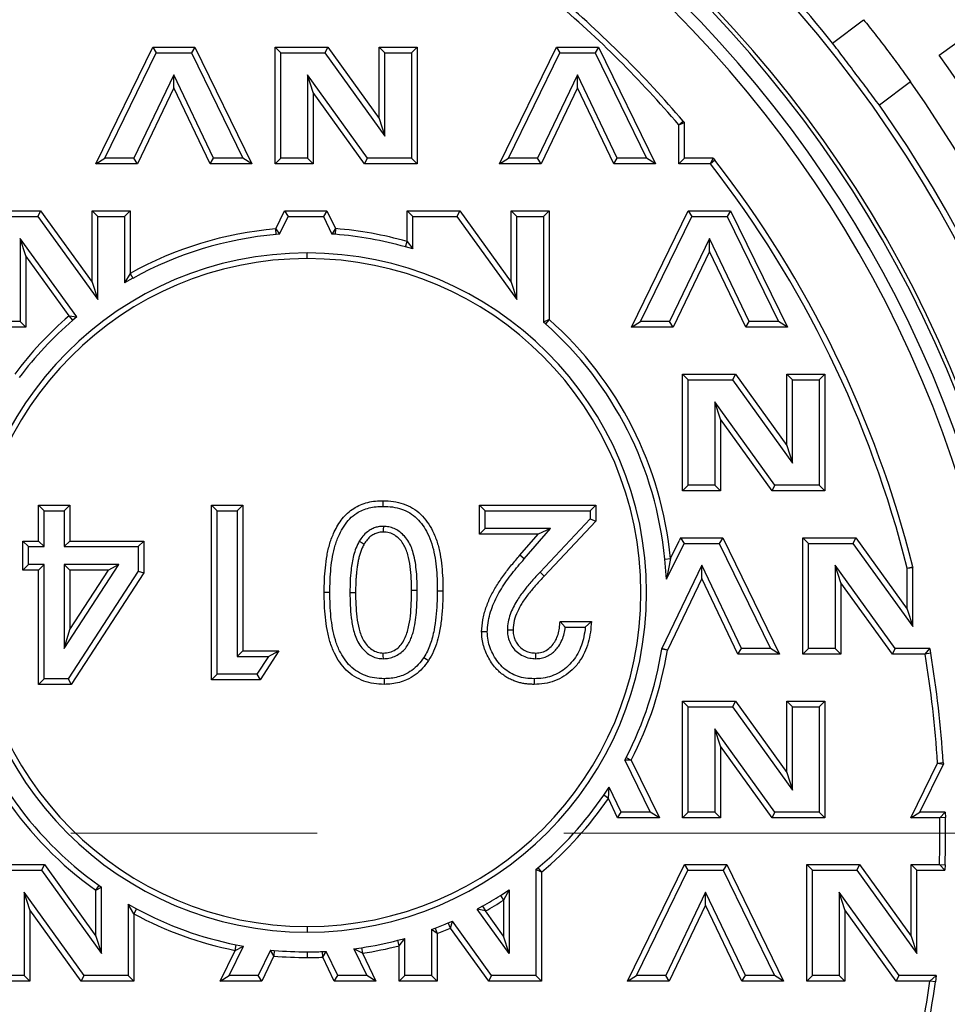
# Model space of a CAD drawing. Units: millimetres. Extents: x 500 to 20500, y -1879 to 14350.
# Drawn here: x 5003 to 5242, y -1273 to -1019 of the extents above; entities that cross this region are included whole.
import ezdxf

# ---------------------------------------------------------------- set-up
doc = ezdxf.new("R2010")
doc.units = ezdxf.units.MM
doc.header["$LTSCALE"] = 50
doc.linetypes.add('SLD-Solid', pattern=[0])
doc.linetypes.add('SLD-Thin-Thick-Chain', pattern=[10.16, 6.35, -1.27, 1.27, -1.27])

msp = doc.modelspace()

# ---------------------------------------------------------------- linework, layer by layer
at = {"color": 7, "linetype": 'SLD-Solid', "lineweight": 25}
for p, q in [((5212.26, -1025.36), (5220.25, -1019.34)), ((5239.68, -1028.45), (5247.82, -1022.64)), ((5022.44, -1056.45), (5037.09, -1026.45)), ((5037.09, -1026.45), (5038, -1027.9)), ((5037.09, -1026.45), (5047.97, -1026.45)), ((5047.97, -1026.45), (5047.06, -1027.9)), ((5047.97, -1026.45), (5062.62, -1056.45)), ((5068.62, -1026.45), (5070.08, -1027.9)), ((5068.62, -1026.45), (5082.22, -1026.45)), ((5068.62, -1056.45), (5068.62, -1026.45)), ((5082.22, -1026.45), (5081.47, -1027.9)), ((5082.22, -1026.45), (5095.47, -1044.83)), ((5095.47, -1026.45), (5096.93, -1027.9)), ((5095.47, -1026.45), (5105.26, -1026.45)), ((5095.47, -1044.83), (5095.47, -1026.45)), ((5105.26, -1026.45), (5103.8, -1027.9)), ((5105.26, -1026.45), (5105.26, -1056.45)), ((5126.44, -1056.45), (5141.09, -1026.45)), ((5141.09, -1026.45), (5142, -1027.9)), ((5141.09, -1026.45), (5151.97, -1026.45)), ((5151.97, -1026.45), (5151.06, -1027.9)), ((5151.97, -1026.45), (5166.62, -1056.45)), ((5024.77, -1054.99), (5038, -1027.9)), ((5038, -1027.9), (5047.06, -1027.9)), ((5047.06, -1027.9), (5060.29, -1054.99)), ((5070.08, -1027.9), (5081.47, -1027.9)), ((5070.08, -1054.99), (5070.08, -1027.9)), ((5081.47, -1027.9), (5096.93, -1049.34)), ((5096.93, -1027.9), (5103.8, -1027.9)), ((5096.93, -1049.34), (5096.93, -1027.9)), ((5103.8, -1027.9), (5103.8, -1054.99)), ((5128.77, -1054.99), (5142, -1027.9)), ((5142, -1027.9), (5151.06, -1027.9)), ((5151.06, -1027.9), (5164.29, -1054.99)), ((5042.53, -1033.55), (5032.27, -1054.99)), ((5042.53, -1036.92), (5042.53, -1033.55)), ((5052.78, -1054.99), (5042.53, -1033.55)), ((5078.41, -1038.06), (5076.95, -1033.55)), ((5076.95, -1033.55), (5076.95, -1054.99)), ((5092.4, -1054.99), (5076.95, -1033.55)), ((5146.53, -1033.55), (5136.27, -1054.99)), ((5146.53, -1036.92), (5146.53, -1033.55)), ((5156.78, -1054.99), (5146.53, -1033.55)), ((5042.53, -1036.92), (5033.19, -1056.45)), ((5051.87, -1056.45), (5042.53, -1036.92)), ((5146.53, -1036.92), (5137.19, -1056.45)), ((5155.87, -1056.45), (5146.53, -1036.92)), ((5232.29, -1035.31), (5224.3, -1041.34)), ((5078.41, -1038.06), (5078.41, -1056.45)), ((5091.66, -1056.45), (5078.41, -1038.06)), ((5095.47, -1044.83), (5096.93, -1049.34)), ((5172.62, -1046.4), (5173.73, -1045.45)), ((5172.62, -1046.4), (5174.08, -1045.86)), ((5172.62, -1056.45), (5172.62, -1046.4)), ((5173.73, -1045.45), (5174.08, -1045.86)), ((5174.08, -1054.99), (5174.08, -1045.86)), ((5022.44, -1056.45), (5024.77, -1054.99)), ((5033.19, -1056.45), (5022.44, -1056.45)), ((5032.27, -1054.99), (5024.77, -1054.99)), ((5033.19, -1056.45), (5032.27, -1054.99)), ((5051.87, -1056.45), (5052.78, -1054.99)), ((5062.62, -1056.45), (5051.87, -1056.45)), ((5060.29, -1054.99), (5052.78, -1054.99)), ((5062.62, -1056.45), (5060.29, -1054.99)), ((5068.62, -1056.45), (5070.08, -1054.99)), ((5078.41, -1056.45), (5068.62, -1056.45)), ((5076.95, -1054.99), (5070.08, -1054.99)), ((5078.41, -1056.45), (5076.95, -1054.99)), ((5091.66, -1056.45), (5092.4, -1054.99)), ((5105.26, -1056.45), (5091.66, -1056.45)), ((5103.8, -1054.99), (5092.4, -1054.99)), ((5103.8, -1054.99), (5105.26, -1056.45)), ((5126.44, -1056.45), (5128.77, -1054.99)), ((5137.19, -1056.45), (5126.44, -1056.45)), ((5136.27, -1054.99), (5128.77, -1054.99)), ((5137.19, -1056.45), (5136.27, -1054.99)), ((5155.87, -1056.45), (5156.78, -1054.99)), ((5166.62, -1056.45), (5155.87, -1056.45)), ((5164.29, -1054.99), (5156.78, -1054.99)), ((5166.62, -1056.45), (5164.29, -1054.99)), ((5172.62, -1056.45), (5174.08, -1054.99)), ((5180.8, -1056.45), (5172.62, -1056.45)), ((5181.51, -1054.99), (5174.08, -1054.99)), ((5180.8, -1056.45), (5181.51, -1054.99)), ((5181.95, -1055.55), (5180.8, -1056.45)), ((5181.51, -1054.99), (5181.95, -1055.55)), ((4994.62, -1068.55), (5008.22, -1068.55)), ((4996.08, -1070), (5007.47, -1070)), ((5008.22, -1068.55), (5007.47, -1070)), ((5007.47, -1070), (5022.93, -1091.44)), ((5008.22, -1068.55), (5021.47, -1086.93)), ((5021.47, -1068.55), (5022.93, -1070)), ((5021.47, -1068.55), (5031.26, -1068.55)), ((5021.47, -1086.93), (5021.47, -1068.55)), ((5022.93, -1070), (5029.8, -1070)), ((5022.93, -1091.44), (5022.93, -1070)), ((5031.26, -1068.55), (5029.8, -1070)), ((5029.8, -1070), (5029.8, -1087.15)), ((5031.26, -1068.55), (5031.26, -1084.68)), ((5068.81, -1073.21), (5071.09, -1068.55)), ((5069.76, -1074.59), (5072, -1070)), ((5071.09, -1068.55), (5072, -1070)), ((5071.09, -1068.55), (5081.97, -1068.55)), ((5072, -1070), (5081.06, -1070)), ((5081.97, -1068.55), (5081.06, -1070)), ((5081.06, -1070), (5083.27, -1074.54)), ((5081.97, -1068.55), (5084.22, -1073.15)), ((5102.62, -1068.55), (5104.08, -1070)), ((5102.62, -1068.55), (5116.22, -1068.55)), ((5102.62, -1076.46), (5102.62, -1068.55)), ((5104.08, -1070), (5115.47, -1070)), ((5104.08, -1078.39), (5104.08, -1070)), ((5116.22, -1068.55), (5115.47, -1070)), ((5115.47, -1070), (5130.93, -1091.44)), ((5116.22, -1068.55), (5129.47, -1086.93)), ((5129.47, -1068.55), (5130.93, -1070)), ((5129.47, -1068.55), (5139.26, -1068.55)), ((5129.47, -1086.93), (5129.47, -1068.55)), ((5130.93, -1070), (5137.8, -1070)), ((5130.93, -1091.44), (5130.93, -1070)), ((5139.26, -1068.55), (5137.8, -1070)), ((5137.8, -1070), (5137.8, -1097.21)), ((5139.26, -1068.55), (5139.26, -1096.55)), ((5160.44, -1098.55), (5175.09, -1068.55)), ((5162.77, -1097.09), (5176, -1070)), ((5175.09, -1068.55), (5176, -1070)), ((5175.09, -1068.55), (5185.97, -1068.55)), ((5176, -1070), (5185.06, -1070)), ((5185.97, -1068.55), (5185.06, -1070)), ((5185.06, -1070), (5198.29, -1097.09)), ((5185.97, -1068.55), (5200.62, -1098.55)), ((5068.94, -1074.66), (5068.81, -1073.21)), ((5068.81, -1073.21), (5069.76, -1074.59)), ((5069.76, -1074.59), (5068.94, -1074.66)), ((5084.22, -1073.15), (5083.27, -1074.54)), ((5084.1, -1074.61), (5083.27, -1074.54)), ((5084.22, -1073.15), (5084.1, -1074.61)), ((5004.41, -1080.16), (5002.95, -1075.65)), ((5002.95, -1075.65), (5002.95, -1097.09)), ((5017.51, -1095.85), (5002.95, -1075.65)), ((5102.22, -1077.86), (5102.62, -1076.46)), ((5102.62, -1076.46), (5104.08, -1078.39)), ((5180.53, -1075.65), (5170.27, -1097.09)), ((5180.53, -1079.02), (5180.53, -1075.65)), ((5190.78, -1097.09), (5180.53, -1075.65)), ((5004.41, -1080.16), (5004.41, -1098.55)), ((5015.55, -1095.62), (5004.41, -1080.16)), ((5076.87, -1080.87), (5076.87, -1079.41)), ((5104.08, -1078.39), (5102.22, -1077.86)), ((5180.53, -1079.02), (5171.19, -1098.55)), ((5189.87, -1098.55), (5180.53, -1079.02)), ((5031.26, -1084.68), (5029.8, -1087.15)), ((5031.26, -1084.68), (5031.96, -1085.95)), ((5021.47, -1086.93), (5022.93, -1091.44)), ((5031.96, -1085.95), (5029.8, -1087.15)), ((5129.47, -1086.93), (5130.93, -1091.44)), ((5002.95, -1097.09), (4996.08, -1097.09)), ((5002.95, -1097.09), (5004.41, -1098.55)), ((5015.55, -1095.62), (5017.51, -1095.85)), ((5016.5, -1096.73), (5015.55, -1095.62)), ((5017.51, -1095.85), (5016.5, -1096.73)), ((5139.26, -1096.55), (5137.8, -1097.21)), ((5138.29, -1097.64), (5137.8, -1097.21)), ((5139.26, -1096.55), (5138.29, -1097.64)), ((5160.44, -1098.55), (5162.77, -1097.09)), ((5170.27, -1097.09), (5162.77, -1097.09)), ((5171.19, -1098.55), (5170.27, -1097.09)), ((5189.87, -1098.55), (5190.78, -1097.09)), ((5198.29, -1097.09), (5190.78, -1097.09)), ((5200.62, -1098.55), (5198.29, -1097.09)), ((5004.41, -1098.55), (4994.62, -1098.55)), ((5171.19, -1098.55), (5160.44, -1098.55)), ((5200.62, -1098.55), (5189.87, -1098.55)), ((5173.62, -1110.65), (5175.08, -1112.1)), ((5173.62, -1110.65), (5187.22, -1110.65)), ((5173.62, -1140.65), (5173.62, -1110.65)), ((5175.08, -1112.1), (5186.47, -1112.1)), ((5175.08, -1139.19), (5175.08, -1112.1)), ((5187.22, -1110.65), (5186.47, -1112.1)), ((5186.47, -1112.1), (5201.93, -1133.54)), ((5187.22, -1110.65), (5200.47, -1129.03)), ((5200.47, -1110.65), (5201.93, -1112.1)), ((5200.47, -1110.65), (5210.26, -1110.65)), ((5200.47, -1129.03), (5200.47, -1110.65)), ((5201.93, -1112.1), (5208.8, -1112.1)), ((5201.93, -1133.54), (5201.93, -1112.1)), ((5210.26, -1110.65), (5208.8, -1112.1)), ((5208.8, -1112.1), (5208.8, -1139.19)), ((5210.26, -1110.65), (5210.26, -1140.65)), ((5183.41, -1122.26), (5181.95, -1117.75)), ((5181.95, -1117.75), (5181.95, -1139.19)), ((5197.4, -1139.19), (5181.95, -1117.75)), ((5183.41, -1122.26), (5183.41, -1140.65)), ((5196.66, -1140.65), (5183.41, -1122.26)), ((5200.47, -1129.03), (5201.93, -1133.54)), ((5173.62, -1140.65), (5175.08, -1139.19)), ((5183.41, -1140.65), (5173.62, -1140.65)), ((5181.95, -1139.19), (5175.08, -1139.19)), ((5183.41, -1140.65), (5181.95, -1139.19)), ((5196.66, -1140.65), (5197.4, -1139.19)), ((5210.26, -1140.65), (5196.66, -1140.65)), ((5208.8, -1139.19), (5197.4, -1139.19)), ((5208.8, -1139.19), (5210.26, -1140.65)), ((5009.13, -1145.82), (5007.67, -1144.37)), ((5007.67, -1144.37), (5015.75, -1144.37)), ((5007.67, -1153.6), (5007.67, -1144.37)), ((5009.13, -1155.05), (5009.13, -1145.82)), ((5009.13, -1145.82), (5014.29, -1145.82)), ((5014.29, -1145.82), (5015.75, -1144.37)), ((5014.29, -1145.82), (5014.29, -1155.05)), ((5015.75, -1144.37), (5015.75, -1153.6)), ((5053.72, -1145.82), (5052.27, -1144.37)), ((5052.27, -1144.37), (5060.34, -1144.37)), ((5052.27, -1189.37), (5052.27, -1144.37)), ((5053.72, -1145.82), (5058.89, -1145.82)), ((5053.72, -1187.91), (5053.72, -1145.82)), ((5058.89, -1145.82), (5060.34, -1144.37)), ((5058.89, -1145.82), (5058.89, -1183.32)), ((5060.34, -1144.37), (5060.34, -1181.87)), ((5122.72, -1145.82), (5121.27, -1144.37)), ((5121.27, -1144.37), (5151.27, -1144.37)), ((5121.27, -1151.87), (5121.27, -1144.37)), ((5122.72, -1150.41), (5122.72, -1145.82)), ((5122.72, -1145.82), (5149.81, -1145.82)), ((5149.81, -1145.82), (5151.27, -1144.37)), ((5149.81, -1145.82), (5149.81, -1147.88)), ((5151.27, -1144.37), (5151.27, -1148.46)), ((5149.81, -1147.88), (5136.88, -1161.64)), ((5151.27, -1148.46), (5137.94, -1162.64)), ((5149.81, -1147.88), (5151.27, -1148.46)), ((5122.72, -1150.41), (5121.27, -1151.87)), ((5139.61, -1150.41), (5122.72, -1150.41)), ((5132.81, -1158.2), (5139.61, -1150.41)), ((5139.61, -1150.41), (5136.41, -1151.87)), ((5005.09, -1155.05), (5003.63, -1153.6)), ((5003.63, -1153.6), (5007.67, -1153.6)), ((5003.63, -1161.1), (5003.63, -1153.6)), ((5009.13, -1155.05), (5007.67, -1153.6)), ((5014.29, -1155.05), (5015.75, -1153.6)), ((5015.75, -1153.6), (5034.79, -1153.6)), ((5033.33, -1155.05), (5034.79, -1153.6)), ((5034.79, -1153.6), (5034.79, -1161.77)), ((5136.41, -1151.87), (5121.27, -1151.87)), ((5131.71, -1157.25), (5136.41, -1151.87)), ((5170.46, -1158.12), (5172.69, -1153.56)), ((5173.09, -1152.75), (5172.69, -1153.56)), ((5173.09, -1152.75), (5174, -1154.2)), ((5173.09, -1152.75), (5183.97, -1152.75)), ((5183.97, -1152.75), (5183.06, -1154.2)), ((5183.97, -1152.75), (5198.62, -1182.75)), ((5204.62, -1152.75), (5206.08, -1154.2)), ((5204.62, -1152.75), (5218.22, -1152.75)), ((5204.62, -1182.75), (5204.62, -1152.75)), ((5218.22, -1152.75), (5217.47, -1154.2)), ((5218.22, -1152.75), (5231.47, -1171.13)), ((5005.09, -1159.64), (5005.09, -1155.05)), ((5005.09, -1155.05), (5009.13, -1155.05)), ((5014.29, -1155.05), (5033.33, -1155.05)), ((5033.33, -1155.05), (5033.33, -1161.34)), ((5169.5, -1163.42), (5174, -1154.2)), ((5174, -1154.2), (5183.06, -1154.2)), ((5183.06, -1154.2), (5196.29, -1181.29)), ((5206.08, -1181.29), (5206.08, -1154.2)), ((5206.08, -1154.2), (5217.47, -1154.2)), ((5217.47, -1154.2), (5232.93, -1175.64)), ((5132.81, -1158.2), (5131.71, -1157.25)), ((5169.02, -1158.26), (5170.46, -1158.12)), ((5169.5, -1163.42), (5169.02, -1158.26)), ((5170.46, -1158.12), (5169.5, -1163.42)), ((5005.09, -1159.64), (5003.63, -1161.1)), ((5007.67, -1161.1), (5003.63, -1161.1)), ((5009.13, -1159.64), (5005.09, -1159.64)), ((5009.13, -1159.64), (5007.67, -1161.1)), ((5007.67, -1190.52), (5007.67, -1161.1)), ((5009.13, -1189.06), (5009.13, -1159.64)), ((5014.29, -1159.64), (5014.29, -1181.32)), ((5014.29, -1181.32), (5028.39, -1159.64)), ((5028.39, -1159.64), (5014.29, -1159.64)), ((5014.29, -1159.64), (5015.75, -1161.1)), ((5033.33, -1161.34), (5015.3, -1189.06)), ((5015.75, -1176.41), (5025.71, -1161.1)), ((5025.71, -1161.1), (5015.75, -1161.1)), ((5015.75, -1161.1), (5015.75, -1176.41)), ((5028.39, -1159.64), (5025.71, -1161.1)), ((5033.33, -1161.34), (5034.79, -1161.77)), ((5178.53, -1159.85), (5168.29, -1181.26)), ((5178.53, -1163.22), (5178.53, -1159.85)), ((5188.78, -1181.29), (5178.53, -1159.85)), ((5228.4, -1181.29), (5212.95, -1159.85)), ((5212.95, -1159.85), (5212.95, -1181.29)), ((5214.41, -1164.36), (5212.95, -1159.85)), ((5231.47, -1160.56), (5232.88, -1160.21)), ((5231.47, -1160.56), (5232.93, -1160.38)), ((5231.47, -1171.13), (5231.47, -1160.56)), ((5232.88, -1160.21), (5232.93, -1160.38)), ((5232.93, -1175.64), (5232.93, -1160.38)), ((5034.79, -1161.77), (5016.09, -1190.52)), ((5178.53, -1163.22), (5169.7, -1181.69)), ((5187.87, -1182.75), (5178.53, -1163.22)), ((5105.24, -1166.33), (5103.79, -1166.33)), ((5214.41, -1164.36), (5214.41, -1182.75)), ((5227.66, -1182.75), (5214.41, -1164.36)), ((5231.47, -1171.13), (5232.93, -1175.64)), ((5014.29, -1181.32), (5015.75, -1176.41)), ((5143.39, -1175.82), (5142.04, -1174.37)), ((5142.04, -1174.37), (5150.11, -1174.37)), ((5143.39, -1175.82), (5148.55, -1175.82)), ((5148.55, -1175.82), (5150.11, -1174.37)), ((5168.26, -1181.46), (5168.29, -1181.26)), ((5169.7, -1181.69), (5168.26, -1181.46)), ((5169.7, -1181.69), (5168.29, -1181.26)), ((5187.87, -1182.75), (5188.78, -1181.29)), ((5196.29, -1181.29), (5188.78, -1181.29)), ((5198.62, -1182.75), (5196.29, -1181.29)), ((5204.62, -1182.75), (5206.08, -1181.29)), ((5212.95, -1181.29), (5206.08, -1181.29)), ((5214.41, -1182.75), (5212.95, -1181.29)), ((5227.66, -1182.75), (5228.4, -1181.29)), ((5237.32, -1181.29), (5228.4, -1181.29)), ((5236.08, -1182.75), (5237.32, -1181.29)), ((5237.32, -1181.29), (5237.52, -1182.51)), ((5058.89, -1183.32), (5060.34, -1181.87)), ((5058.89, -1183.32), (5066.91, -1183.32)), ((5060.34, -1181.87), (5069.57, -1181.87)), ((5066.91, -1183.32), (5063.96, -1187.91)), ((5069.57, -1181.87), (5064.75, -1189.37)), ((5066.91, -1183.32), (5069.57, -1181.87)), ((5198.62, -1182.75), (5187.87, -1182.75)), ((5214.41, -1182.75), (5204.62, -1182.75)), ((5236.08, -1182.75), (5227.66, -1182.75)), ((5237.52, -1182.51), (5236.08, -1182.75)), ((5009.13, -1189.06), (5007.67, -1190.52)), ((5015.3, -1189.06), (5009.13, -1189.06)), ((5015.3, -1189.06), (5016.09, -1190.52)), ((5053.72, -1187.91), (5052.27, -1189.37)), ((5063.96, -1187.91), (5053.72, -1187.91)), ((5063.96, -1187.91), (5064.75, -1189.37)), ((5016.09, -1190.52), (5007.67, -1190.52)), ((5064.75, -1189.37), (5052.27, -1189.37)), ((5173.62, -1194.85), (5175.08, -1196.3)), ((5173.62, -1194.85), (5187.22, -1194.85)), ((5173.62, -1224.85), (5173.62, -1194.85)), ((5175.08, -1196.3), (5186.47, -1196.3)), ((5175.08, -1223.39), (5175.08, -1196.3)), ((5187.22, -1194.85), (5186.47, -1196.3)), ((5186.47, -1196.3), (5201.93, -1217.74)), ((5187.22, -1194.85), (5200.47, -1213.23)), ((5200.47, -1194.85), (5201.93, -1196.3)), ((5200.47, -1194.85), (5210.26, -1194.85)), ((5200.47, -1213.23), (5200.47, -1194.85)), ((5201.93, -1196.3), (5208.8, -1196.3)), ((5201.93, -1217.74), (5201.93, -1196.3)), ((5210.26, -1194.85), (5208.8, -1196.3)), ((5208.8, -1196.3), (5208.8, -1223.39)), ((5210.26, -1194.85), (5210.26, -1224.85)), ((5183.41, -1206.46), (5181.95, -1201.95)), ((5181.95, -1201.95), (5181.95, -1223.39)), ((5197.4, -1223.39), (5181.95, -1201.95)), ((5183.41, -1206.46), (5183.41, -1224.85)), ((5196.66, -1224.85), (5183.41, -1206.46)), ((5158.75, -1210), (5159.09, -1209.35)), ((5159.09, -1209.35), (5160.38, -1210.02)), ((5158.75, -1210), (5165.29, -1223.39)), ((5160.38, -1210.02), (5158.75, -1210)), ((5160.38, -1210.02), (5167.62, -1224.85)), ((5232.44, -1224.85), (5239.31, -1210.78)), ((5234.77, -1223.39), (5240.79, -1211.07)), ((5239.31, -1210.78), (5240.76, -1210.68)), ((5239.31, -1210.78), (5240.79, -1211.07)), ((5240.76, -1210.68), (5240.79, -1211.07)), ((5200.47, -1213.23), (5201.93, -1217.74)), ((5153.29, -1219.06), (5154.72, -1216.98)), ((5154.49, -1219.89), (5154.72, -1216.98)), ((5157.78, -1223.39), (5154.72, -1216.98)), ((5154.49, -1219.89), (5153.29, -1219.06)), ((5156.87, -1224.85), (5154.49, -1219.89)), ((5156.87, -1224.85), (5157.78, -1223.39)), ((5165.29, -1223.39), (5157.78, -1223.39)), ((5167.62, -1224.85), (5165.29, -1223.39)), ((5173.62, -1224.85), (5175.08, -1223.39)), ((5181.95, -1223.39), (5175.08, -1223.39)), ((5183.41, -1224.85), (5181.95, -1223.39)), ((5196.66, -1224.85), (5197.4, -1223.39)), ((5208.8, -1223.39), (5197.4, -1223.39)), ((5208.8, -1223.39), (5210.26, -1224.85)), ((5232.44, -1224.85), (5234.77, -1223.39)), ((5241.3, -1223.39), (5234.77, -1223.39)), ((5239.86, -1224.85), (5241.3, -1223.39)), ((5241.3, -1223.39), (5241.32, -1224.83)), ((5167.62, -1224.85), (5156.87, -1224.85)), ((5183.41, -1224.85), (5173.62, -1224.85)), ((5210.26, -1224.85), (5196.66, -1224.85)), ((5239.86, -1224.85), (5232.44, -1224.85)), ((5241.32, -1224.83), (5239.86, -1224.85)), ((4995.62, -1236.95), (5009.22, -1236.95)), ((5009.22, -1236.95), (5008.47, -1238.4)), ((5009.22, -1236.95), (5022.47, -1255.33)), ((5159.44, -1266.95), (5174.09, -1236.95)), ((5174.09, -1236.95), (5175, -1238.4)), ((5174.09, -1236.95), (5184.97, -1236.95)), ((5184.97, -1236.95), (5184.06, -1238.4)), ((5184.97, -1236.95), (5199.62, -1266.95)), ((5205.62, -1236.95), (5207.08, -1238.4)), ((5205.62, -1236.95), (5219.22, -1236.95)), ((5205.62, -1266.95), (5205.62, -1236.95)), ((5219.22, -1236.95), (5218.47, -1238.4)), ((5219.22, -1236.95), (5232.47, -1255.33)), ((5232.47, -1236.95), (5233.93, -1238.4)), ((5232.47, -1236.95), (5239.77, -1236.95)), ((5232.47, -1255.33), (5232.47, -1236.95)), ((5239.77, -1236.95), (5241.19, -1238.4)), ((5239.77, -1236.95), (5241.23, -1236.99)), ((5241.23, -1236.99), (5241.19, -1238.4)), ((4997.08, -1238.4), (5008.47, -1238.4)), ((5008.47, -1238.4), (5023.93, -1259.84)), ((5135.8, -1238.23), (5136.32, -1237.79)), ((5137.26, -1238.91), (5135.8, -1238.23)), ((5135.8, -1238.23), (5135.8, -1265.49)), ((5136.32, -1237.79), (5137.26, -1238.91)), ((5137.26, -1238.91), (5137.26, -1266.95)), ((5161.77, -1265.49), (5175, -1238.4)), ((5175, -1238.4), (5184.06, -1238.4)), ((5184.06, -1238.4), (5197.29, -1265.49)), ((5207.08, -1265.49), (5207.08, -1238.4)), ((5207.08, -1238.4), (5218.47, -1238.4)), ((5218.47, -1238.4), (5233.93, -1259.84)), ((5233.93, -1259.84), (5233.93, -1238.4)), ((5233.93, -1238.4), (5241.19, -1238.4)), ((5022.47, -1243.52), (5023.31, -1242.34)), ((5023.31, -1242.34), (5023.93, -1242.77)), ((5005.41, -1248.56), (5003.95, -1244.05)), ((5003.95, -1244.05), (5003.95, -1265.49)), ((5019.4, -1265.49), (5003.95, -1244.05)), ((5022.47, -1243.52), (5023.93, -1242.77)), ((5022.47, -1255.33), (5022.47, -1243.52)), ((5023.93, -1259.84), (5023.93, -1242.77)), ((5126.69, -1244.86), (5128.93, -1243.43)), ((5126.69, -1244.86), (5127.47, -1246.09)), ((5128.93, -1243.43), (5127.47, -1246.09)), ((5128.93, -1243.43), (5128.93, -1259.84)), ((5179.53, -1244.05), (5169.27, -1265.49)), ((5179.53, -1247.42), (5179.53, -1244.05)), ((5189.78, -1265.49), (5179.53, -1244.05)), ((5229.4, -1265.49), (5213.95, -1244.05)), ((5213.95, -1244.05), (5213.95, -1265.49)), ((5215.41, -1248.56), (5213.95, -1244.05)), ((5032.26, -1249.6), (5030.8, -1247.16)), ((5030.8, -1247.16), (5030.8, -1265.49)), ((5030.8, -1247.16), (5032.95, -1248.32)), ((5127.47, -1246.09), (5127.47, -1255.33)), ((5179.53, -1247.42), (5170.19, -1266.95)), ((5188.87, -1266.95), (5179.53, -1247.42)), ((5005.41, -1248.56), (5005.41, -1266.95)), ((5018.66, -1266.95), (5005.41, -1248.56)), ((5032.95, -1248.32), (5032.26, -1249.6)), ((5032.26, -1249.6), (5032.26, -1266.95)), ((5122.1, -1247.6), (5120.68, -1248.4)), ((5122.81, -1248.87), (5120.68, -1248.4)), ((5128.93, -1259.84), (5120.68, -1248.4)), ((5122.1, -1247.6), (5122.81, -1248.87)), ((5127.47, -1255.33), (5122.81, -1248.87)), ((5228.66, -1266.95), (5215.41, -1248.56)), ((5215.41, -1248.56), (5215.41, -1266.95)), ((5113.25, -1251.96), (5114.32, -1251.5)), ((5113.82, -1253.3), (5113.25, -1251.96)), ((5113.82, -1253.3), (5114.32, -1251.5)), ((5124.4, -1265.49), (5114.32, -1251.5)), ((5076.87, -1252.87), (5076.87, -1254.32)), ((5108.95, -1253.68), (5109.89, -1253.32)), ((5110.41, -1254.68), (5108.95, -1253.68)), ((5108.95, -1253.68), (5108.95, -1265.49)), ((5109.89, -1253.32), (5110.41, -1254.68)), ((5110.41, -1254.68), (5110.41, -1266.95)), ((5123.66, -1266.95), (5113.82, -1253.3)), ((5022.47, -1255.33), (5023.93, -1259.84)), ((5058.31, -1259.02), (5058.6, -1257.59)), ((5058.6, -1257.59), (5060.45, -1257.96)), ((5100.25, -1256.41), (5102.08, -1255.93)), ((5100.62, -1257.82), (5100.25, -1256.41)), ((5100.62, -1257.82), (5102.08, -1255.93)), ((5102.08, -1265.49), (5102.08, -1255.93)), ((5128.93, -1259.84), (5127.47, -1255.33)), ((5232.47, -1255.33), (5233.93, -1259.84)), ((5054.44, -1266.95), (5058.31, -1259.02)), ((5056.77, -1265.49), (5060.45, -1257.96)), ((5058.31, -1259.02), (5060.45, -1257.96)), ((5067.41, -1258.93), (5064.27, -1265.49)), ((5068.29, -1260.47), (5067.41, -1258.93)), ((5067.41, -1258.93), (5068.42, -1259.02)), ((5068.42, -1259.02), (5068.29, -1260.47)), ((5076.87, -1259.41), (5076.87, -1260.87)), ((5080.85, -1259.32), (5081.81, -1259.28)), ((5080.92, -1260.78), (5080.85, -1259.32)), ((5080.92, -1260.78), (5081.81, -1259.28)), ((5084.78, -1265.49), (5081.81, -1259.28)), ((5088.94, -1258.64), (5090.9, -1258.34)), ((5088.94, -1258.64), (5092.29, -1265.49)), ((5091.12, -1259.78), (5088.94, -1258.64)), ((5090.9, -1258.34), (5091.12, -1259.78)), ((5091.12, -1259.78), (5094.62, -1266.95)), ((5100.62, -1266.95), (5100.62, -1257.82)), ((5068.29, -1260.47), (5065.19, -1266.95)), ((5083.87, -1266.95), (5080.92, -1260.78)), ((5005.41, -1266.95), (4995.62, -1266.95)), ((5003.95, -1265.49), (4997.08, -1265.49)), ((5005.41, -1266.95), (5003.95, -1265.49)), ((5018.66, -1266.95), (5019.4, -1265.49)), ((5032.26, -1266.95), (5018.66, -1266.95)), ((5030.8, -1265.49), (5019.4, -1265.49)), ((5032.26, -1266.95), (5030.8, -1265.49)), ((5054.44, -1266.95), (5056.77, -1265.49)), ((5065.19, -1266.95), (5054.44, -1266.95)), ((5064.27, -1265.49), (5056.77, -1265.49)), ((5065.19, -1266.95), (5064.27, -1265.49)), ((5083.87, -1266.95), (5084.78, -1265.49)), ((5094.62, -1266.95), (5083.87, -1266.95)), ((5092.29, -1265.49), (5084.78, -1265.49)), ((5094.62, -1266.95), (5092.29, -1265.49)), ((5100.62, -1266.95), (5102.08, -1265.49)), ((5110.41, -1266.95), (5100.62, -1266.95)), ((5108.95, -1265.49), (5102.08, -1265.49)), ((5110.41, -1266.95), (5108.95, -1265.49)), ((5123.66, -1266.95), (5124.4, -1265.49)), ((5137.26, -1266.95), (5123.66, -1266.95)), ((5135.8, -1265.49), (5124.4, -1265.49)), ((5137.26, -1266.95), (5135.8, -1265.49)), ((5159.44, -1266.95), (5161.77, -1265.49)), ((5170.19, -1266.95), (5159.44, -1266.95)), ((5169.27, -1265.49), (5161.77, -1265.49)), ((5170.19, -1266.95), (5169.27, -1265.49)), ((5188.87, -1266.95), (5189.78, -1265.49)), ((5199.62, -1266.95), (5188.87, -1266.95)), ((5197.29, -1265.49), (5189.78, -1265.49)), ((5199.62, -1266.95), (5197.29, -1265.49)), ((5205.62, -1266.95), (5207.08, -1265.49)), ((5215.41, -1266.95), (5205.62, -1266.95)), ((5213.95, -1265.49), (5207.08, -1265.49)), ((5215.41, -1266.95), (5213.95, -1265.49)), ((5228.66, -1266.95), (5229.4, -1265.49)), ((5237.3, -1266.95), (5228.66, -1266.95)), ((5238.97, -1265.49), (5229.4, -1265.49)), ((5237.3, -1266.95), (5238.97, -1265.49)), ((5238.74, -1267.14), (5237.3, -1266.95)), ((5238.97, -1265.49), (5238.74, -1267.14))]:
    msp.add_line(p, q, dxfattribs=at)
at = {"color": 7, "linetype": 'SLD-Thin-Thick-Chain', "lineweight": 18}
msp.add_line((5968.5, -1228.85), (3853.74, -1228.85), dxfattribs=at)
at = {"color": 7, "linetype": 'SLD-Solid', "lineweight": 25, "flags": 128}
for points in [[(5096.47, -1144.67), (5096.47, -1143.85), (5096.47, -1143.21)], [(5096.52, -1149.83), (5096.51, -1150.65), (5096.51, -1151.29)], [(5090.33, -1153.64), (5091.03, -1154.06), (5091.58, -1154.38)], [(5136.88, -1161.64), (5137.48, -1162.2), (5137.94, -1162.64)], [(5110.41, -1166.42), (5111.22, -1166.42), (5111.86, -1166.42)], [(5082.74, -1166.85), (5081.93, -1166.85), (5081.29, -1166.85)], [(5087.91, -1166.84), (5088.72, -1166.85), (5089.36, -1166.85)], [(5128.46, -1176.45), (5129.28, -1176.45), (5129.92, -1176.46)], [(5123.3, -1177.02), (5122.48, -1177.02), (5121.84, -1177.03)], [(5096.52, -1183.9), (5096.51, -1183.08), (5096.51, -1182.44)], [(5106.95, -1183.6), (5107.63, -1184.05), (5108.17, -1184.4)], [(5135.8, -1183.9), (5135.8, -1183.08), (5135.81, -1182.44)], [(5096.7, -1189.06), (5096.7, -1189.88), (5096.71, -1190.52)], [(5135.36, -1189.06), (5135.35, -1189.88), (5135.35, -1190.52)]]:
    msp.add_lwpolyline(points, dxfattribs=at)
at = {"color": 7, "linetype": 'SLD-Solid', "lineweight": 25}
for radius in [445, 439, 397.43]:
    msp.add_circle((4958.85, -1228.85), radius, dxfattribs=at)
for centre, radius, start, end in [((4958.85, -1228.85), 501.08, 7.8572, 82.1428), ((4958.85, -1228.85), 452.99, 97.8057, 352.303), ((4958.85, -1228.85), 452.99, 7.697, 82.1943), ((4958.85, -1228.85), 395, 270, 90), ((4958.85, -1228.85), 323.43, 270, 90), ((4958.85, -1228.85), 308, 270, 90), ((4958.85, -1228.85), 306.94, 270, 90), ((4958.85, -1228.85), 303, 270, 90), ((4958.85, -1228.85), 300, 0, 180), ((4958.85, -1228.85), 325, 38.7632, 51.2368), ((4958.85, -1228.85), 282.5, 40.4796, 49.7494), ((4958.85, -1228.85), 281.04, 40.4796, 49.7494), ((4958.85, -1228.85), 345, 14, 35.5116), ((4958.85, -1228.85), 335, 324.7106, 35.2894), ((4958.85, -1228.85), 325, 324.7632, 35.2368), ((4958.85, -1228.85), 281.04, 14.0614, 37.8377), ((4958.85, -1228.85), 282.5, 14.0614, 37.8377), ((5076.87, -1166.87), 94, 94.9189, 119.0305), ((5076.87, -1166.87), 92.54, 94.9189, 119.0305), ((5076.87, -1166.87), 92.54, 74.103, 85.5187), ((5076.87, -1166.87), 94, 74.103, 85.5187), ((5076.87, -1166.87), 87.46, 90, 270), ((5076.87, -1166.87), 87.46, 270, 90), ((5076.87, -1166.87), 86, 90, 270), ((5076.87, -1166.87), 86, 270, 90), ((5076.87, -1166.87), 94, 130.7192, 143.2671), ((5076.87, -1166.87), 92.54, 130.7192, 143.2671), ((5076.87, -1166.87), 92.54, 5.3367, 48.4203), ((5076.87, -1166.87), 94, 5.3367, 48.4203), ((5076.87, -1166.87), 92.54, 332.6698, 350.9247), ((5076.87, -1166.87), 94, 332.6698, 350.9247), ((4958.85, -1228.85), 281.04, 3.6862, 9.441), ((4958.85, -1228.85), 282.5, 3.6862, 9.441), ((5076.87, -1166.87), 92.54, 214.3404, 234.6375), ((5076.87, -1166.87), 92.54, 309.9699, 325.6651), ((5076.87, -1166.87), 94, 214.3404, 234.6375), ((5076.87, -1166.87), 94, 309.9699, 325.6651), ((4958.85, -1228.85), 281.04, 358.3484, 0.8155), ((4958.85, -1228.85), 282.5, 358.3484, 0.8155), ((4958.85, -1228.85), 300, 273.8226, 0), ((5076.87, -1166.87), 92.54, 299.2581, 302.5662), ((5076.87, -1166.87), 94, 299.2581, 302.5662), ((5076.87, -1166.87), 94, 241.6643, 258.6119), ((5076.87, -1166.87), 92.54, 241.6643, 258.6119), ((5076.87, -1166.87), 92.54, 290.9003, 293.147), ((5076.87, -1166.87), 94, 290.9003, 293.147), ((5076.87, -1166.87), 92.54, 278.7177, 284.6333), ((5076.87, -1166.87), 92.54, 264.7599, 270), ((5076.87, -1166.87), 92.54, 270, 272.4659), ((5076.87, -1166.87), 94, 278.7177, 284.6333), ((5076.87, -1166.87), 94, 264.7599, 270), ((5076.87, -1166.87), 94, 270, 272.4659), ((4958.85, -1228.85), 281.04, 340.4071, 352.2087), ((4958.85, -1228.85), 282.5, 340.4071, 352.2087)]:
    msp.add_arc(centre, radius, start, end, dxfattribs=at)
for points, knots in [([(5220.25, -1019.34), (5220.72, -1019.93), (5221.67, -1021.11), (5223.2, -1023.07), (5224.79, -1025.12), (5225.86, -1026.53), (5226.39, -1027.24)], [0, 0, 0, 0, 0.249711, 0.498585, 0.749449, 1, 1, 1, 1]), ([(5224.3, -1041.34), (5223.84, -1040.73), (5222.93, -1039.53), (5221.43, -1037.54), (5219.88, -1035.47), (5218.28, -1033.36), (5216.69, -1031.25), (5215.13, -1029.18), (5213.63, -1027.19), (5212.72, -1025.97), (5212.26, -1025.36)], [0, 0, 0, 0, 0.124967, 0.249515, 0.374862, 0.499257, 0.62463, 0.749137, 0.874187, 1, 1, 1, 1]), ([(5226.39, -1027.24), (5226.92, -1027.94), (5227.98, -1029.35), (5229.51, -1031.44), (5230.97, -1033.46), (5231.85, -1034.7), (5232.29, -1035.31)], [0, 0, 0, 0, 0.249711, 0.498583, 0.749447, 1, 1, 1, 1]), ([(5081.29, -1166.85), (5081.29, -1165.79), (5081.31, -1163.66), (5081.54, -1160.48), (5081.96, -1157.32), (5082.66, -1154.21), (5083.67, -1151.6), (5084.79, -1149.49), (5085.91, -1147.84), (5087.26, -1146.37), (5088.84, -1145.14), (5090.61, -1144.22), (5092.52, -1143.61), (5094.48, -1143.26), (5095.81, -1143.23), (5096.47, -1143.21)], [0, 0, 0, 0, 0.100042, 0.200082, 0.300107, 0.400111, 0.500091, 0.562605, 0.625093, 0.687567, 0.75004, 0.812498, 0.874979, 0.937486, 1, 1, 1, 1]), ([(5096.47, -1143.21), (5097.35, -1143.24), (5099.11, -1143.31), (5101.69, -1143.93), (5104.1, -1145.03), (5106.19, -1146.66), (5107.91, -1148.68), (5109.33, -1151.11), (5110.46, -1153.89), (5111.19, -1156.97), (5111.6, -1160.11), (5111.84, -1163.26), (5111.85, -1165.37), (5111.86, -1166.42)], [0, 0, 0, 0, 0.083335, 0.166642, 0.249911, 0.333166, 0.416455, 0.499781, 0.599771, 0.699794, 0.799856, 0.899927, 1, 1, 1, 1]), ([(5082.74, -1166.85), (5082.75, -1165.81), (5082.77, -1163.73), (5082.99, -1160.64), (5083.39, -1157.6), (5084.05, -1154.65), (5085.07, -1152.02), (5086.32, -1149.74), (5087.78, -1147.85), (5089.44, -1146.47), (5091.16, -1145.57), (5092.85, -1145.03), (5094.64, -1144.71), (5095.86, -1144.68), (5096.47, -1144.67)], [0, 0, 0, 0, 0.105828, 0.210772, 0.314505, 0.416357, 0.516784, 0.599953, 0.679824, 0.758303, 0.816512, 0.876126, 0.937287, 1, 1, 1, 1]), ([(5096.47, -1144.67), (5097.29, -1144.7), (5098.89, -1144.75), (5101.21, -1145.32), (5103.35, -1146.29), (5105.2, -1147.74), (5106.73, -1149.54), (5108.03, -1151.77), (5109.07, -1154.34), (5109.76, -1157.25), (5110.15, -1160.26), (5110.38, -1163.33), (5110.4, -1165.39), (5110.41, -1166.42)], [0, 0, 0, 0, 0.082917, 0.163692, 0.242921, 0.321736, 0.401994, 0.483976, 0.583978, 0.685362, 0.789296, 0.894156, 1, 1, 1, 1]), ([(5096.52, -1149.83), (5096.18, -1149.84), (5095.46, -1149.87), (5094.39, -1150.12), (5093.35, -1150.56), (5092.25, -1151.28), (5091.19, -1152.3), (5090.61, -1153.21), (5090.33, -1153.64)], [0, 0, 0, 0, 0.1338099, 0.2822611, 0.4298182, 0.5747712, 0.7971962, 1, 1, 1, 1]), ([(5105.24, -1166.33), (5105.23, -1165.55), (5105.21, -1163.96), (5105.08, -1161.56), (5104.79, -1159.13), (5104.34, -1156.95), (5103.7, -1155.03), (5102.86, -1153.44), (5101.79, -1152.12), (5100.61, -1151.06), (5099.32, -1150.35), (5097.93, -1149.91), (5096.98, -1149.86), (5096.52, -1149.83)], [0, 0, 0, 0, 0.113275, 0.229085, 0.345588, 0.465239, 0.549169, 0.635895, 0.723716, 0.792196, 0.863105, 0.933851, 1, 1, 1, 1]), ([(5090.33, -1153.64), (5090.02, -1154.23), (5089.4, -1155.4), (5088.85, -1157.29), (5088.44, -1159.17), (5088.15, -1161.39), (5087.93, -1163.95), (5087.92, -1165.88), (5087.91, -1166.84)], [0, 0, 0, 0, 0.146787, 0.291721, 0.433287, 0.571866, 0.78802, 1, 1, 1, 1]), ([(5096.51, -1151.29), (5096.13, -1151.31), (5095.37, -1151.34), (5094.27, -1151.72), (5093.24, -1152.35), (5092.31, -1153.25), (5091.82, -1154), (5091.58, -1154.38)], [0, 0, 0, 0, 0.186646, 0.373306, 0.559962, 0.77988, 1, 1, 1, 1]), ([(5103.79, -1166.33), (5103.77, -1165.3), (5103.75, -1163.24), (5103.48, -1160.16), (5103.02, -1157.61), (5102.37, -1155.65), (5101.65, -1154.27), (5100.68, -1153.06), (5099.5, -1152.05), (5098.06, -1151.41), (5097.03, -1151.33), (5096.51, -1151.29)], [0, 0, 0, 0, 0.16681, 0.333594, 0.500298, 0.583671, 0.667018, 0.750334, 0.833574, 0.916769, 1, 1, 1, 1]), ([(5091.58, -1154.38), (5091.41, -1154.69), (5091.07, -1155.31), (5090.68, -1156.3), (5090.37, -1157.31), (5090.11, -1158.35), (5089.9, -1159.39), (5089.73, -1160.54), (5089.59, -1161.76), (5089.47, -1163.03), (5089.41, -1164.26), (5089.38, -1165.53), (5089.37, -1166.39), (5089.36, -1166.85)], [0, 0, 0, 0, 0.0837527, 0.1634628, 0.2494629, 0.33266, 0.4135453, 0.499599, 0.6041537, 0.7027284, 0.7965443, 0.8935813, 1, 1, 1, 1]), ([(5121.84, -1177.03), (5121.91, -1175.97), (5122.03, -1173.86), (5122.9, -1170.81), (5124.09, -1167.87), (5125.67, -1165.06), (5127.51, -1162.37), (5129.55, -1159.75), (5130.99, -1158.08), (5131.71, -1157.25)], [0, 0, 0, 0, 0.139898, 0.279861, 0.41985, 0.559856, 0.706561, 0.853278, 1, 1, 1, 1]), ([(5123.3, -1177.02), (5123.34, -1176.24), (5123.41, -1174.68), (5123.96, -1172.38), (5124.72, -1170.13), (5125.71, -1167.95), (5127.3, -1165.18), (5129.65, -1161.89), (5131.75, -1159.44), (5132.81, -1158.2)], [0, 0, 0, 0, 0.1086872, 0.2173387, 0.3276899, 0.4384168, 0.5500765, 0.7733432, 1, 1, 1, 1]), ([(5136.88, -1161.64), (5136.17, -1162.4), (5134.75, -1163.92), (5132.73, -1166.35), (5131.09, -1168.59), (5129.93, -1170.68), (5129.17, -1172.51), (5128.58, -1174.43), (5128.5, -1175.78), (5128.46, -1176.45)], [0, 0, 0, 0, 0.177818, 0.358814, 0.543633, 0.656107, 0.768222, 0.884784, 1, 1, 1, 1]), ([(5137.94, -1162.64), (5137.25, -1163.38), (5135.86, -1164.87), (5133.91, -1167.21), (5132.22, -1169.49), (5131, -1171.81), (5130.13, -1174.06), (5129.99, -1175.66), (5129.92, -1176.46)], [0, 0, 0, 0, 0.186765, 0.373501, 0.560179, 0.706822, 0.853518, 1, 1, 1, 1]), ([(5096.51, -1182.44), (5097.06, -1182.4), (5098.15, -1182.32), (5099.67, -1181.63), (5100.95, -1180.58), (5101.85, -1179.19), (5102.51, -1177.69), (5103.12, -1175.59), (5103.53, -1172.88), (5103.76, -1169.61), (5103.78, -1167.43), (5103.79, -1166.33)], [0, 0, 0, 0, 0.083231, 0.166508, 0.249716, 0.332944, 0.416301, 0.499695, 0.666392, 0.833191, 1, 1, 1, 1]), ([(5096.52, -1183.9), (5096.99, -1183.87), (5097.99, -1183.82), (5099.44, -1183.36), (5100.81, -1182.6), (5101.97, -1181.58), (5102.86, -1180.37), (5103.5, -1179.08), (5103.99, -1177.79), (5104.48, -1176.07), (5104.87, -1173.93), (5105.1, -1171.37), (5105.22, -1168.84), (5105.24, -1167.16), (5105.24, -1166.33)], [0, 0, 0, 0, 0.0653517, 0.1358163, 0.2064602, 0.2772516, 0.346306, 0.4100575, 0.4740317, 0.5342836, 0.6541503, 0.7707141, 0.8864611, 1, 1, 1, 1]), ([(5110.41, -1166.42), (5110.4, -1167.56), (5110.37, -1169.81), (5110.11, -1173.17), (5109.69, -1176.03), (5109.18, -1178.37), (5108.61, -1180.2), (5107.92, -1181.97), (5107.28, -1183.05), (5106.95, -1183.6)], [0, 0, 0, 0, 0.191566, 0.381604, 0.569569, 0.67923, 0.787044, 0.893221, 1, 1, 1, 1]), ([(5111.86, -1166.42), (5111.85, -1167.58), (5111.83, -1169.89), (5111.55, -1173.35), (5111.09, -1176.55), (5110.41, -1179.44), (5109.53, -1182.04), (5108.62, -1183.61), (5108.17, -1184.4)], [0, 0, 0, 0, 0.186693, 0.373399, 0.560059, 0.706735, 0.853435, 1, 1, 1, 1]), ([(5096.71, -1190.52), (5095.82, -1190.48), (5094.04, -1190.41), (5091.44, -1189.74), (5089.03, -1188.56), (5086.91, -1186.91), (5085.21, -1184.84), (5083.8, -1182.37), (5082.69, -1179.54), (5081.98, -1176.42), (5081.54, -1173.24), (5081.32, -1170.05), (5081.3, -1167.91), (5081.29, -1166.85)], [0, 0, 0, 0, 0.083322, 0.16661, 0.249873, 0.333127, 0.416414, 0.49975, 0.599752, 0.699791, 0.799851, 0.899926, 1, 1, 1, 1]), ([(5096.7, -1189.06), (5095.88, -1189.03), (5094.27, -1188.96), (5091.93, -1188.35), (5089.8, -1187.31), (5087.92, -1185.84), (5086.4, -1183.98), (5085.11, -1181.72), (5084.08, -1179.09), (5083.41, -1176.13), (5082.99, -1173.08), (5082.78, -1169.98), (5082.75, -1167.89), (5082.74, -1166.85)], [0, 0, 0, 0, 0.082454, 0.162746, 0.242134, 0.321184, 0.40132, 0.483574, 0.583705, 0.685683, 0.789272, 0.894274, 1, 1, 1, 1]), ([(5087.91, -1166.84), (5087.92, -1167.93), (5087.94, -1170.1), (5088.2, -1173.39), (5088.67, -1176.16), (5089.36, -1178.38), (5090.16, -1180.02), (5091.18, -1181.41), (5092.34, -1182.53), (5093.62, -1183.33), (5095.05, -1183.82), (5096.04, -1183.87), (5096.52, -1183.9)], [0, 0, 0, 0, 0.15263, 0.306693, 0.465105, 0.547768, 0.634384, 0.72158, 0.789132, 0.860912, 0.93296, 1, 1, 1, 1]), ([(5089.36, -1166.85), (5089.37, -1167.9), (5089.4, -1170.01), (5089.65, -1173.17), (5090.08, -1175.77), (5090.7, -1177.79), (5091.38, -1179.23), (5092.32, -1180.51), (5093.48, -1181.59), (5094.93, -1182.32), (5095.98, -1182.4), (5096.51, -1182.44)], [0, 0, 0, 0, 0.1668, 0.333603, 0.500325, 0.583723, 0.667065, 0.750398, 0.833669, 0.916811, 1, 1, 1, 1]), ([(5128.46, -1176.45), (5128.48, -1176.96), (5128.53, -1178.03), (5129.01, -1179.6), (5129.84, -1181.07), (5131.02, -1182.31), (5132.49, -1183.28), (5134.14, -1183.81), (5135.27, -1183.87), (5135.8, -1183.9)], [0, 0, 0, 0, 0.130535, 0.273751, 0.417456, 0.560323, 0.711276, 0.863989, 1, 1, 1, 1]), ([(5129.92, -1176.46), (5129.94, -1176.9), (5129.97, -1177.78), (5130.37, -1179.05), (5131.03, -1180.2), (5131.96, -1181.18), (5133.1, -1181.93), (5134.43, -1182.37), (5135.35, -1182.42), (5135.81, -1182.44)], [0, 0, 0, 0, 0.140033, 0.280103, 0.420016, 0.560071, 0.706673, 0.853306, 1, 1, 1, 1]), ([(5150.11, -1174.37), (5150.05, -1175.28), (5149.92, -1177.1), (5149.35, -1179.79), (5148.41, -1182.38), (5147.03, -1184.77), (5145.23, -1186.83), (5143.1, -1188.53), (5140.66, -1189.71), (5138.04, -1190.41), (5136.25, -1190.48), (5135.35, -1190.52)], [0, 0, 0, 0, 0.112057, 0.224126, 0.33614, 0.448122, 0.5601, 0.670056, 0.780035, 0.890007, 1, 1, 1, 1]), ([(5148.55, -1175.82), (5148.45, -1176.61), (5148.24, -1178.18), (5147.6, -1180.47), (5146.65, -1182.6), (5145.36, -1184.53), (5143.77, -1186.18), (5141.93, -1187.51), (5139.87, -1188.43), (5137.65, -1188.98), (5136.13, -1189.03), (5135.36, -1189.06)], [0, 0, 0, 0, 0.115438, 0.229416, 0.341919, 0.452739, 0.564091, 0.671266, 0.779654, 0.88851, 1, 1, 1, 1]), ([(5135.8, -1183.9), (5136.25, -1183.88), (5137.18, -1183.83), (5138.56, -1183.4), (5139.81, -1182.68), (5140.87, -1181.74), (5141.82, -1180.56), (5142.59, -1179.12), (5143.14, -1177.48), (5143.31, -1176.37), (5143.39, -1175.82)], [0, 0, 0, 0, 0.110969, 0.229989, 0.350544, 0.464634, 0.576968, 0.722929, 0.864035, 1, 1, 1, 1]), ([(5135.81, -1182.44), (5136.34, -1182.4), (5137.4, -1182.32), (5138.86, -1181.61), (5140.03, -1180.52), (5140.96, -1179.19), (5141.58, -1177.66), (5141.93, -1176.03), (5142, -1174.92), (5142.04, -1174.37)], [0, 0, 0, 0, 0.139846, 0.279592, 0.419552, 0.559567, 0.706326, 0.853146, 1, 1, 1, 1]), ([(5135.35, -1190.52), (5134.97, -1190.51), (5134.26, -1190.49), (5133.2, -1190.4), (5132.18, -1190.22), (5131.15, -1189.96), (5130.06, -1189.59), (5128.94, -1189.07), (5127.79, -1188.39), (5126.72, -1187.59), (5125.65, -1186.59), (5124.62, -1185.33), (5123.67, -1183.83), (5123.01, -1182.5), (5122.59, -1181.38), (5122.32, -1180.54), (5122.1, -1179.67), (5121.95, -1178.83), (5121.88, -1177.94), (5121.86, -1177.35), (5121.84, -1177.03)], [0, 0, 0, 0, 0.053326, 0.100402, 0.149691, 0.199592, 0.249346, 0.311785, 0.374248, 0.437543, 0.499587, 0.581088, 0.665878, 0.749423, 0.79077, 0.833414, 0.874796, 0.916779, 0.953536, 1, 1, 1, 1]), ([(5135.36, -1189.06), (5134.62, -1189.04), (5133.18, -1188.99), (5131.1, -1188.47), (5129.18, -1187.6), (5127.47, -1186.37), (5126.03, -1184.83), (5124.89, -1183.06), (5124, -1181.15), (5123.4, -1179.12), (5123.33, -1177.72), (5123.3, -1177.02)], [0, 0, 0, 0, 0.115949, 0.226771, 0.336871, 0.447308, 0.557055, 0.668104, 0.778838, 0.889122, 1, 1, 1, 1]), ([(5106.95, -1183.6), (5106.49, -1184.22), (5105.59, -1185.45), (5103.88, -1186.96), (5102.08, -1188.01), (5100.28, -1188.66), (5098.52, -1189), (5097.31, -1189.04), (5096.7, -1189.06)], [0, 0, 0, 0, 0.191316, 0.376079, 0.558865, 0.702465, 0.847204, 1, 1, 1, 1]), ([(5108.17, -1184.4), (5107.67, -1185.08), (5106.66, -1186.44), (5104.76, -1188.14), (5102.71, -1189.33), (5100.66, -1190.07), (5098.7, -1190.45), (5097.37, -1190.5), (5096.71, -1190.52)], [0, 0, 0, 0, 0.1866491, 0.3733025, 0.5598847, 0.7065554, 0.8532751, 1, 1, 1, 1])]:
    msp.add_open_spline(points, degree=3, knots=knots, dxfattribs=at)

doc.saveas('drawing.dxf')
